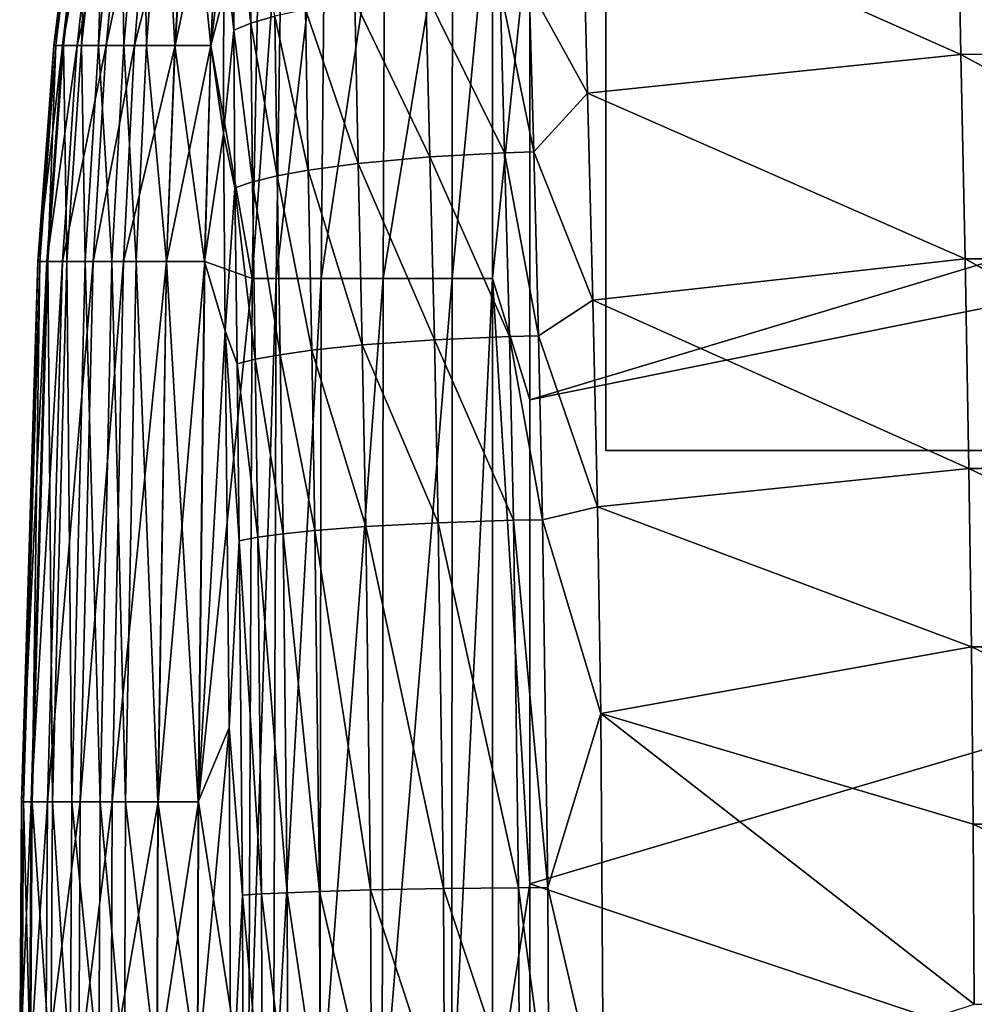
# Model space of a CAD drawing. Units: inches. Extents: x -26.6 to 26.8, y -22.9 to 23.9.
# Drawn here: x -26.6 to -24, y 18.1 to 20.8 of the extents above; entities that cross this region are included whole.
import ezdxf

# ---------------------------------------------------------------- set-up
doc = ezdxf.new("R2010")
doc.units = ezdxf.units.IN
doc.header["$MEASUREMENT"] = 0
doc.layers.add('SEAT-GLIDE', color=5, linetype='Continuous')
doc.layers.add('SEAT-SIDE', color=5, linetype='Continuous')

msp = doc.modelspace()

# ---------------------------------------------------------------- linework, layer by layer
at = {"layer": 'SEAT-GLIDE'}
for points in [[(-25, 19.626, -0.003), (-25, 22.1457, -0.003), (-25, 22.1457, 0.9419), (-25, 19.626, 0.9419)], [(-25, 19.626, 0.9419), (-25, 22.1457, 0.9419), (-22.874, 22.1457, 0.9419), (-22.874, 19.626, 0.9419)], [(-25, 19.626, -0.003), (-25, 22.1457, -0.003), (-22.874, 22.1457, -0.003), (-22.874, 19.626, -0.003)], [(-25, 19.626, 0.9419), (-22.874, 19.626, 0.9419), (-22.874, 19.626, -0.003), (-25, 19.626, -0.003)]]:
    msp.add_3dface(points, dxfattribs=at)
at = {"layer": 'SEAT-SIDE'}
for points in [[(-9.1597, 13.0967, 0.9419), (-25.203, 18.4679, 0.9419), (-11.4235, 22.5455, 0.9419)], [(-11.4235, 22.5455, 0.9419), (-25.203, 18.4679, 0.9419), (-25.203, 19.7615, 0.9419)], [(-11.4235, 22.5455, 0.9419), (-25.203, 19.7615, 0.9419), (-15.951, 22.5455, 0.9419)], [(-15.951, 22.5455, 0.9419), (-25.203, 19.7615, 0.9419), (-25.203, 21.0551, 0.9419)], [(-26.4745, 20.7074, 10.0742), (-26.4696, 20.7074, 13.4299), (-26.4038, 21.2847, 10.0742)], [(-26.4517, 20.7074, 7.6337), (-26.4745, 20.7074, 10.0742), (-26.3833, 21.2847, 7.6337)], [(-26.3833, 21.2847, 7.6337), (-26.4745, 20.7074, 10.0742), (-26.4038, 21.2847, 10.0742)], [(-26.4696, 20.7074, 13.4299), (-26.449, 20.7074, 15.1078), (-26.3994, 21.2847, 13.4299)], [(-26.4038, 21.2847, 10.0742), (-26.4696, 20.7074, 13.4299), (-26.3994, 21.2847, 13.4299)], [(-26.4128, 20.7074, 6.1084), (-26.4517, 20.7074, 7.6337), (-26.3485, 21.2847, 6.1084)], [(-26.3485, 21.2847, 6.1084), (-26.4517, 20.7074, 7.6337), (-26.3833, 21.2847, 7.6337)], [(-26.449, 20.7074, 15.1078), (-26.4013, 20.7074, 16.7856), (-26.381, 21.2847, 15.1078)], [(-26.3994, 21.2847, 13.4299), (-26.449, 20.7074, 15.1078), (-26.381, 21.2847, 15.1078)], [(-26.3355, 20.7074, 4.5831), (-26.4128, 20.7074, 6.1084), (-26.2792, 21.2847, 4.5831)], [(-26.2792, 21.2847, 4.5831), (-26.4128, 20.7074, 6.1084), (-26.3485, 21.2847, 6.1084)], [(-26.4013, 20.7074, 16.7856), (-26.3554, 20.7074, 17.7008), (-26.3382, 21.2847, 16.7856)], [(-26.4013, 20.7074, 16.7856), (-26.3382, 21.2847, 16.7856), (-26.381, 21.2847, 15.1078)], [(-26.3554, 20.7074, 17.7008), (-26.2883, 20.7074, 18.616), (-26.2971, 21.2847, 17.7008)], [(-26.3554, 20.7074, 17.7008), (-26.2971, 21.2847, 17.7008), (-26.3382, 21.2847, 16.7856)], [(-26.2792, 21.2847, 4.5831), (-26.2111, 21.2847, 3.6679), (-26.3355, 20.7074, 4.5831)], [(-26.3355, 20.7074, 4.5831), (-26.2111, 21.2847, 3.6679), (-26.2595, 20.7074, 3.6679)], [(-26.2883, 20.7074, 18.616), (-26.2369, 21.2847, 18.616), (-26.2971, 21.2847, 17.7008)], [(-26.2883, 20.7074, 18.616), (-26.2278, 20.7074, 19.2261), (-26.2369, 21.2847, 18.616)], [(-26.2111, 21.2847, 3.6679), (-26.1138, 21.2847, 2.7527), (-26.2595, 20.7074, 3.6679)], [(-26.2595, 20.7074, 3.6679), (-26.1138, 21.2847, 2.7527), (-26.1509, 20.7074, 2.7527)], [(-26.2278, 20.7074, 19.2261), (-26.1827, 21.2847, 19.2261), (-26.2369, 21.2847, 18.616)], [(-26.2278, 20.7074, 19.2261), (-26.1514, 20.7074, 19.8362), (-26.1827, 21.2847, 19.2261)], [(-26.1514, 20.7074, 19.8362), (-26.1143, 21.2847, 19.8362), (-26.1827, 21.2847, 19.2261)], [(-26.1514, 20.7074, 19.8362), (-26.0557, 20.7074, 20.4464), (-26.1143, 21.2847, 19.8362)], [(-26.1138, 21.2847, 2.7527), (-26.028, 21.2847, 2.1426), (-26.1509, 20.7074, 2.7527)], [(-26.1509, 20.7074, 2.7527), (-26.028, 21.2847, 2.1426), (-26.0551, 20.7074, 2.1426)], [(-26.0557, 20.7074, 20.4464), (-26.0285, 21.2847, 20.4464), (-26.1143, 21.2847, 19.8362)], [(-26.0557, 20.7074, 20.4464), (-26.0211, 20.9965, 20.5786), (-26.0285, 21.2847, 20.4464)], [(-26.028, 21.2847, 2.1426), (-25.9232, 21.2168, 1.5325), (-26.0551, 20.7074, 2.1426)], [(-26.0551, 20.7074, 2.1426), (-25.9232, 21.2168, 1.5325), (-25.9454, 20.0849, 1.5325)], [(-25.8807, 20.085, 1.3654), (-25.9454, 20.0849, 1.5325), (-25.8644, 21.2169, 1.3654)], [(-25.9454, 20.0849, 1.5325), (-25.9232, 21.2168, 1.5325), (-25.8644, 21.2169, 1.3654)], [(-25.7604, 20.085, 1.2009), (-25.8807, 20.085, 1.3654), (-25.7503, 21.2172, 1.2009)], [(-25.8807, 20.085, 1.3654), (-25.8644, 21.2169, 1.3654), (-25.7503, 21.2172, 1.2009)], [(-25.7604, 20.085, 1.2009), (-25.7503, 21.2172, 1.2009), (-25.5908, 21.2172, 1.0646)], [(-25.5955, 20.085, 1.0646), (-25.7604, 20.085, 1.2009), (-25.5908, 21.2172, 1.0646)], [(-25.5908, 21.2172, 1.0646), (-25.4097, 21.217, 0.9765), (-25.5955, 20.085, 1.0646)], [(-25.5955, 20.085, 1.0646), (-25.4097, 21.217, 0.9765), (-25.411, 20.085, 0.9765)], [(-25.4097, 21.217, 0.9765), (-25.3031, 21.2169, 0.9502), (-25.411, 20.085, 0.9765)], [(-25.411, 20.085, 0.9765), (-25.3031, 21.2169, 0.9502), (-25.3034, 20.0849, 0.9502)], [(-25.3031, 21.2169, 0.9502), (-25.203, 21.0551, 0.9419), (-25.3034, 20.0849, 0.9502)], [(-24.062, 21.2176, 21.5368), (-25.0636, 21.1322, 21.4544), (-24.0517, 20.684, 21.6599)], [(-23.0612, 21.2202, 21.6177), (-24.062, 21.2176, 21.5368), (-23.0532, 20.6851, 21.7523)], [(-24.062, 21.2176, 21.5368), (-24.0517, 20.684, 21.6599), (-23.0532, 20.6851, 21.7523)], [(-25.9488, 21.1889, 20.7645), (-25.9928, 21.1665, 20.6544), (-25.9483, 20.7671, 20.8447)], [(-25.8842, 20.786, 20.9575), (-25.9488, 21.1889, 20.7645), (-25.9483, 20.7671, 20.8447)], [(-25.9928, 21.1665, 20.6544), (-26.0211, 20.9965, 20.5786), (-25.9941, 20.7482, 20.7337)], [(-25.9483, 20.7671, 20.8447), (-25.9928, 21.1665, 20.6544), (-25.9941, 20.7482, 20.7337)], [(-25.0494, 20.58, 21.5631), (-25.0636, 21.1322, 21.4544), (-25.2048, 20.8639, 21.4784)], [(-24.0517, 20.684, 21.6599), (-25.0636, 21.1322, 21.4544), (-25.0494, 20.58, 21.5631)], [(-25.3034, 20.0849, 0.9502), (-25.203, 21.0551, 0.9419), (-25.203, 19.7615, 0.9419)], [(-26.0216, 20.4722, 20.6699), (-26.0211, 20.9965, 20.5786), (-26.0557, 20.7074, 20.4464)], [(-25.9941, 20.7482, 20.7337), (-26.0211, 20.9965, 20.5786), (-26.0216, 20.4722, 20.6699)], [(-25.2827, 20.8608, 21.4515), (-25.4816, 20.8475, 21.3507), (-25.2709, 20.4212, 21.5281)], [(-25.2048, 20.8639, 21.4784), (-25.2827, 20.8608, 21.4515), (-25.1929, 20.4237, 21.556)], [(-25.2827, 20.8608, 21.4515), (-25.2709, 20.4212, 21.5281), (-25.1929, 20.4237, 21.556)], [(-25.2048, 20.8639, 21.4784), (-25.1929, 20.4237, 21.556), (-25.0494, 20.58, 21.5631)], [(-25.4816, 20.8475, 21.3507), (-25.6712, 20.8261, 21.2066), (-25.4707, 20.4102, 21.4247)], [(-25.4816, 20.8475, 21.3507), (-25.4707, 20.4102, 21.4247), (-25.2709, 20.4212, 21.5281)], [(-25.6712, 20.8261, 21.2066), (-25.8028, 20.8042, 21.0685), (-25.662, 20.3925, 21.2779)], [(-25.4707, 20.4102, 21.4247), (-25.6712, 20.8261, 21.2066), (-25.662, 20.3925, 21.2779)], [(-25.8842, 20.786, 20.9575), (-25.9483, 20.7671, 20.8447), (-25.8783, 20.3593, 21.0259)], [(-25.8028, 20.8042, 21.0685), (-25.8842, 20.786, 20.9575), (-25.7954, 20.3744, 21.138)], [(-25.7954, 20.3744, 21.138), (-25.8842, 20.786, 20.9575), (-25.8783, 20.3593, 21.0259)], [(-25.662, 20.3925, 21.2779), (-25.8028, 20.8042, 21.0685), (-25.7954, 20.3744, 21.138)], [(-25.9483, 20.7671, 20.8447), (-25.9941, 20.7482, 20.7337), (-25.9438, 20.3436, 20.9121)], [(-25.8783, 20.3593, 21.0259), (-25.9483, 20.7671, 20.8447), (-25.9438, 20.3436, 20.9121)], [(-25.9941, 20.7482, 20.7337), (-26.0216, 20.4722, 20.6699), (-25.9912, 20.3278, 20.8004)], [(-25.9438, 20.3436, 20.9121), (-25.9941, 20.7482, 20.7337), (-25.9912, 20.3278, 20.8004)], [(-26.5178, 20.1302, 10.0742), (-26.5125, 20.1302, 13.4299), (-26.4745, 20.7074, 10.0742)], [(-26.4934, 20.1302, 7.6337), (-26.5178, 20.1302, 10.0742), (-26.4517, 20.7074, 7.6337)], [(-26.4517, 20.7074, 7.6337), (-26.5178, 20.1302, 10.0742), (-26.4745, 20.7074, 10.0742)], [(-26.5125, 20.1302, 13.4299), (-26.4906, 20.1302, 15.1078), (-26.4696, 20.7074, 13.4299)], [(-26.4745, 20.7074, 10.0742), (-26.5125, 20.1302, 13.4299), (-26.4696, 20.7074, 13.4299)], [(-26.4521, 20.1302, 6.1084), (-26.4934, 20.1302, 7.6337), (-26.4128, 20.7074, 6.1084)], [(-26.4128, 20.7074, 6.1084), (-26.4934, 20.1302, 7.6337), (-26.4517, 20.7074, 7.6337)], [(-26.4906, 20.1302, 15.1078), (-26.4398, 20.1302, 16.7856), (-26.449, 20.7074, 15.1078)], [(-26.4696, 20.7074, 13.4299), (-26.4906, 20.1302, 15.1078), (-26.449, 20.7074, 15.1078)], [(-26.3699, 20.1302, 4.5831), (-26.4521, 20.1302, 6.1084), (-26.3355, 20.7074, 4.5831)], [(-26.3355, 20.7074, 4.5831), (-26.4521, 20.1302, 6.1084), (-26.4128, 20.7074, 6.1084)], [(-26.449, 20.7074, 15.1078), (-26.4398, 20.1302, 16.7856), (-26.4013, 20.7074, 16.7856)], [(-26.4398, 20.1302, 16.7856), (-26.3911, 20.1302, 17.7008), (-26.4013, 20.7074, 16.7856)], [(-26.3911, 20.1302, 17.7008), (-26.3554, 20.7074, 17.7008), (-26.4013, 20.7074, 16.7856)], [(-26.3911, 20.1302, 17.7008), (-26.3197, 20.1302, 18.616), (-26.3554, 20.7074, 17.7008)], [(-26.3355, 20.7074, 4.5831), (-26.2595, 20.7074, 3.6679), (-26.3699, 20.1302, 4.5831)], [(-26.3699, 20.1302, 4.5831), (-26.2595, 20.7074, 3.6679), (-26.289, 20.1302, 3.6679)], [(-26.3197, 20.1302, 18.616), (-26.2883, 20.7074, 18.616), (-26.3554, 20.7074, 17.7008)], [(-26.3197, 20.1302, 18.616), (-26.2554, 20.1302, 19.2261), (-26.2883, 20.7074, 18.616)], [(-26.2595, 20.7074, 3.6679), (-26.1509, 20.7074, 2.7527), (-26.289, 20.1302, 3.6679)], [(-26.289, 20.1302, 3.6679), (-26.1509, 20.7074, 2.7527), (-26.1736, 20.1302, 2.7527)], [(-26.2554, 20.1302, 19.2261), (-26.2278, 20.7074, 19.2261), (-26.2883, 20.7074, 18.616)], [(-26.2554, 20.1302, 19.2261), (-26.1742, 20.1302, 19.8362), (-26.2278, 20.7074, 19.2261)], [(-26.1742, 20.1302, 19.8362), (-26.1514, 20.7074, 19.8362), (-26.2278, 20.7074, 19.2261)], [(-26.1742, 20.1302, 19.8362), (-26.0724, 20.1302, 20.4464), (-26.1514, 20.7074, 19.8362)], [(-26.1509, 20.7074, 2.7527), (-26.0551, 20.7074, 2.1426), (-26.1736, 20.1302, 2.7527)], [(-26.1736, 20.1302, 2.7527), (-26.0551, 20.7074, 2.1426), (-26.0717, 20.1302, 2.1426)], [(-26.0724, 20.1302, 20.4464), (-26.0557, 20.7074, 20.4464), (-26.1514, 20.7074, 19.8362)], [(-26.0724, 20.1302, 20.4464), (-26.0216, 20.4722, 20.6699), (-26.0557, 20.7074, 20.4464)], [(-26.0551, 20.7074, 2.1426), (-25.9454, 20.0849, 1.5325), (-26.0717, 20.1302, 2.1426)], [(-24.0517, 20.684, 21.6599), (-25.0494, 20.58, 21.5631), (-24.0404, 20.1374, 21.7586)], [(-23.0532, 20.6851, 21.7523), (-24.0517, 20.684, 21.6599), (-23.0445, 20.1378, 21.8594)], [(-24.0517, 20.684, 21.6599), (-24.0404, 20.1374, 21.7586), (-23.0445, 20.1378, 21.8594)], [(-25.0494, 20.58, 21.5631), (-25.1929, 20.4237, 21.556), (-25.035, 20.0276, 21.6479)], [(-24.0404, 20.1374, 21.7586), (-25.0494, 20.58, 21.5631), (-25.035, 20.0276, 21.6479)], [(-26.0173, 19.945, 20.7421), (-26.0216, 20.4722, 20.6699), (-26.0724, 20.1302, 20.4464)], [(-25.9912, 20.3278, 20.8004), (-26.0216, 20.4722, 20.6699), (-26.0173, 19.945, 20.7421)], [(-25.2709, 20.4212, 21.5281), (-25.4707, 20.4102, 21.4247), (-25.2581, 19.9302, 21.5968)], [(-25.1929, 20.4237, 21.556), (-25.2709, 20.4212, 21.5281), (-25.18, 19.9322, 21.6255)], [(-25.2709, 20.4212, 21.5281), (-25.2581, 19.9302, 21.5968), (-25.18, 19.9322, 21.6255)], [(-25.035, 20.0276, 21.6479), (-25.1929, 20.4237, 21.556), (-25.18, 19.9322, 21.6255)], [(-25.662, 20.3925, 21.2779), (-25.7954, 20.3744, 21.138), (-25.6511, 19.9077, 21.3422)], [(-25.4707, 20.4102, 21.4247), (-25.662, 20.3925, 21.2779), (-25.4584, 19.9216, 21.4912)], [(-25.4584, 19.9216, 21.4912), (-25.662, 20.3925, 21.2779), (-25.6511, 19.9077, 21.3422)], [(-25.2581, 19.9302, 21.5968), (-25.4707, 20.4102, 21.4247), (-25.4584, 19.9216, 21.4912)], [(-25.8783, 20.3593, 21.0259), (-25.9438, 20.3436, 20.9121), (-25.8702, 19.8817, 21.0877)], [(-25.7954, 20.3744, 21.138), (-25.8783, 20.3593, 21.0259), (-25.786, 19.8935, 21.2008)], [(-25.786, 19.8935, 21.2008), (-25.8783, 20.3593, 21.0259), (-25.8702, 19.8817, 21.0877)], [(-25.6511, 19.9077, 21.3422), (-25.7954, 20.3744, 21.138), (-25.786, 19.8935, 21.2008)], [(-25.9438, 20.3436, 20.9121), (-25.9912, 20.3278, 20.8004), (-25.937, 19.8693, 20.9732)], [(-25.8702, 19.8817, 21.0877), (-25.9438, 20.3436, 20.9121), (-25.937, 19.8693, 20.9732)], [(-25.9912, 20.3278, 20.8004), (-26.0173, 19.945, 20.7421), (-25.9856, 19.8569, 20.8609)], [(-25.937, 19.8693, 20.9732), (-25.9912, 20.3278, 20.8004), (-25.9856, 19.8569, 20.8609)], [(-26.5614, 18.687, 10.0742), (-26.5559, 18.687, 13.4299), (-26.5178, 20.1302, 10.0742)], [(-26.5356, 18.687, 7.6337), (-26.5614, 18.687, 10.0742), (-26.4934, 20.1302, 7.6337)], [(-26.4934, 20.1302, 7.6337), (-26.5614, 18.687, 10.0742), (-26.5178, 20.1302, 10.0742)], [(-26.5559, 18.687, 13.4299), (-26.5326, 18.687, 15.1078), (-26.5125, 20.1302, 13.4299)], [(-26.5178, 20.1302, 10.0742), (-26.5559, 18.687, 13.4299), (-26.5125, 20.1302, 13.4299)], [(-26.4918, 18.687, 6.1084), (-26.5356, 18.687, 7.6337), (-26.4521, 20.1302, 6.1084)], [(-26.4521, 20.1302, 6.1084), (-26.5356, 18.687, 7.6337), (-26.4934, 20.1302, 7.6337)], [(-26.5326, 18.687, 15.1078), (-26.4788, 18.687, 16.7856), (-26.4906, 20.1302, 15.1078)], [(-26.5125, 20.1302, 13.4299), (-26.5326, 18.687, 15.1078), (-26.4906, 20.1302, 15.1078)], [(-26.4046, 18.687, 4.5831), (-26.4918, 18.687, 6.1084), (-26.3699, 20.1302, 4.5831)], [(-26.3699, 20.1302, 4.5831), (-26.4918, 18.687, 6.1084), (-26.4521, 20.1302, 6.1084)], [(-26.4906, 20.1302, 15.1078), (-26.4788, 18.687, 16.7856), (-26.4398, 20.1302, 16.7856)], [(-26.4788, 18.687, 16.7856), (-26.4271, 18.687, 17.7008), (-26.4398, 20.1302, 16.7856)], [(-26.4398, 20.1302, 16.7856), (-26.4271, 18.687, 17.7008), (-26.3911, 20.1302, 17.7008)], [(-26.4271, 18.687, 17.7008), (-26.3514, 18.687, 18.616), (-26.3911, 20.1302, 17.7008)], [(-26.3699, 20.1302, 4.5831), (-26.289, 20.1302, 3.6679), (-26.4046, 18.687, 4.5831)], [(-26.4046, 18.687, 4.5831), (-26.289, 20.1302, 3.6679), (-26.3189, 18.687, 3.6679)], [(-26.3514, 18.687, 18.616), (-26.3197, 20.1302, 18.616), (-26.3911, 20.1302, 17.7008)], [(-26.3514, 18.687, 18.616), (-26.2832, 18.687, 19.2261), (-26.3197, 20.1302, 18.616)], [(-26.2832, 18.687, 19.2261), (-26.2554, 20.1302, 19.2261), (-26.3197, 20.1302, 18.616)], [(-26.289, 20.1302, 3.6679), (-26.1736, 20.1302, 2.7527), (-26.3189, 18.687, 3.6679)], [(-26.3189, 18.687, 3.6679), (-26.1736, 20.1302, 2.7527), (-26.1965, 18.687, 2.7527)], [(-26.2832, 18.687, 19.2261), (-26.1971, 18.687, 19.8362), (-26.2554, 20.1302, 19.2261)], [(-26.1971, 18.687, 19.8362), (-26.1742, 20.1302, 19.8362), (-26.2554, 20.1302, 19.2261)], [(-26.1971, 18.687, 19.8362), (-26.0892, 18.687, 20.4464), (-26.1742, 20.1302, 19.8362)], [(-26.1736, 20.1302, 2.7527), (-26.0717, 20.1302, 2.1426), (-26.1965, 18.687, 2.7527)], [(-26.1965, 18.687, 2.7527), (-26.0717, 20.1302, 2.1426), (-26.0885, 18.687, 2.1426)], [(-26.0892, 18.687, 20.4464), (-26.0724, 20.1302, 20.4464), (-26.1742, 20.1302, 19.8362)], [(-26.0892, 18.687, 20.4464), (-26.0173, 19.945, 20.7421), (-26.0724, 20.1302, 20.4464)], [(-26.0717, 20.1302, 2.1426), (-25.9454, 20.0849, 1.5325), (-26.0885, 18.687, 2.1426)], [(-24.0404, 20.1374, 21.7586), (-25.035, 20.0276, 21.6479), (-24.0303, 19.5775, 21.8338)], [(-23.0445, 20.1378, 21.8594), (-24.0404, 20.1374, 21.7586), (-23.0366, 19.5776, 21.9406)], [(-24.0404, 20.1374, 21.7586), (-24.0303, 19.5775, 21.8338), (-23.0366, 19.5776, 21.9406)], [(-25.9454, 20.0849, 1.5325), (-25.955, 17.8211, 1.5325), (-26.0885, 18.687, 2.1426)], [(-25.8878, 17.8211, 1.3654), (-25.955, 17.8211, 1.5325), (-25.8807, 20.085, 1.3654)], [(-25.955, 17.8211, 1.5325), (-25.9454, 20.0849, 1.5325), (-25.8807, 20.085, 1.3654)], [(-25.8878, 17.8211, 1.3654), (-25.8807, 20.085, 1.3654), (-25.7604, 20.085, 1.2009)], [(-25.7647, 17.8211, 1.2009), (-25.8878, 17.8211, 1.3654), (-25.7604, 20.085, 1.2009)], [(-25.5976, 17.8211, 1.0646), (-25.7647, 17.8211, 1.2009), (-25.5955, 20.085, 1.0646)], [(-25.5955, 20.085, 1.0646), (-25.7647, 17.8211, 1.2009), (-25.7604, 20.085, 1.2009)], [(-25.5955, 20.085, 1.0646), (-25.411, 20.085, 0.9765), (-25.5976, 17.8211, 1.0646)], [(-25.5976, 17.8211, 1.0646), (-25.411, 20.085, 0.9765), (-25.4116, 17.8211, 0.9765)], [(-25.411, 20.085, 0.9765), (-25.3034, 20.0849, 0.9502), (-25.4116, 17.8211, 0.9765)], [(-25.4116, 17.8211, 0.9765), (-25.3034, 20.0849, 0.9502), (-25.3035, 17.8211, 0.9502)], [(-25.3034, 20.0849, 0.9502), (-25.203, 18.4679, 0.9419), (-25.3035, 17.8211, 0.9502)], [(-25.3034, 20.0849, 0.9502), (-25.203, 19.7615, 0.9419), (-25.203, 18.4679, 0.9419)], [(-25.035, 20.0276, 21.6479), (-25.18, 19.9322, 21.6255), (-25.0227, 19.4752, 21.7108)], [(-24.0303, 19.5775, 21.8338), (-25.035, 20.0276, 21.6479), (-25.0227, 19.4752, 21.7108)], [(-26.0064, 18.8849, 20.8342), (-26.0173, 19.945, 20.7421), (-26.0892, 18.687, 20.4464)], [(-25.9856, 19.8569, 20.8609), (-26.0173, 19.945, 20.7421), (-25.9796, 19.3846, 20.9074)], [(-26.0173, 19.945, 20.7421), (-26.0064, 18.8849, 20.8342), (-25.9796, 19.3846, 20.9074)], [(-25.4584, 19.9216, 21.4912), (-25.6511, 19.9077, 21.3422), (-25.4478, 19.4328, 21.542)], [(-25.2581, 19.9302, 21.5968), (-25.4584, 19.9216, 21.4912), (-25.2471, 19.4392, 21.6491)], [(-25.2471, 19.4392, 21.6491), (-25.4584, 19.9216, 21.4912), (-25.4478, 19.4328, 21.542)], [(-25.18, 19.9322, 21.6255), (-25.2581, 19.9302, 21.5968), (-25.1691, 19.4407, 21.6784)], [(-25.2471, 19.4392, 21.6491), (-25.1691, 19.4407, 21.6784), (-25.2581, 19.9302, 21.5968)], [(-25.0227, 19.4752, 21.7108), (-25.18, 19.9322, 21.6255), (-25.1691, 19.4407, 21.6784)], [(-25.786, 19.8935, 21.2008), (-25.8702, 19.8817, 21.0877), (-25.7773, 19.4119, 21.249)], [(-25.6511, 19.9077, 21.3422), (-25.786, 19.8935, 21.2008), (-25.6413, 19.4225, 21.3915)], [(-25.6413, 19.4225, 21.3915), (-25.786, 19.8935, 21.2008), (-25.7773, 19.4119, 21.249)], [(-25.4478, 19.4328, 21.542), (-25.6511, 19.9077, 21.3422), (-25.6413, 19.4225, 21.3915)], [(-25.937, 19.8693, 20.9732), (-25.9856, 19.8569, 20.8609), (-25.9301, 19.3939, 21.0202)], [(-25.8702, 19.8817, 21.0877), (-25.937, 19.8693, 20.9732), (-25.8623, 19.4031, 21.1352)], [(-25.8623, 19.4031, 21.1352), (-25.937, 19.8693, 20.9732), (-25.9301, 19.3939, 21.0202)], [(-25.7773, 19.4119, 21.249), (-25.8702, 19.8817, 21.0877), (-25.8623, 19.4031, 21.1352)], [(-25.9856, 19.8569, 20.8609), (-25.9796, 19.3846, 20.9074), (-25.9301, 19.3939, 21.0202)], [(-24.0303, 19.5775, 21.8338), (-25.0227, 19.4752, 21.7108), (-24.0235, 19.1009, 21.8794)], [(-23.0366, 19.5776, 21.9406), (-24.0303, 19.5775, 21.8338), (-23.0313, 19.1009, 21.9895)], [(-24.0303, 19.5775, 21.8338), (-24.0235, 19.1009, 21.8794), (-23.0313, 19.1009, 21.9895)], [(-25.0227, 19.4752, 21.7108), (-25.1691, 19.4407, 21.6784), (-25.0135, 18.9231, 21.7539)], [(-24.0235, 19.1009, 21.8794), (-25.0227, 19.4752, 21.7108), (-25.0135, 18.9231, 21.7539)], [(-25.2471, 19.4392, 21.6491), (-25.4478, 19.4328, 21.542), (-25.2333, 18.4579, 21.7095)], [(-25.2471, 19.4392, 21.6491), (-25.1553, 18.4585, 21.7393), (-25.1691, 19.4407, 21.6784)], [(-25.2333, 18.4579, 21.7095), (-25.1553, 18.4585, 21.7393), (-25.2471, 19.4392, 21.6491)], [(-25.0135, 18.9231, 21.7539), (-25.1691, 19.4407, 21.6784), (-25.1553, 18.4585, 21.7393)], [(-25.7773, 19.4119, 21.249), (-25.8623, 19.4031, 21.1352), (-25.7656, 18.4478, 21.3049)], [(-25.6413, 19.4225, 21.3915), (-25.7773, 19.4119, 21.249), (-25.6286, 18.4517, 21.4486)], [(-25.6286, 18.4517, 21.4486), (-25.7773, 19.4119, 21.249), (-25.7656, 18.4478, 21.3049)], [(-25.4478, 19.4328, 21.542), (-25.6413, 19.4225, 21.3915), (-25.4342, 18.4556, 21.6007)], [(-25.4342, 18.4556, 21.6007), (-25.6413, 19.4225, 21.3915), (-25.6286, 18.4517, 21.4486)], [(-25.2333, 18.4579, 21.7095), (-25.4478, 19.4328, 21.542), (-25.4342, 18.4556, 21.6007)], [(-25.9301, 19.3939, 21.0202), (-25.9796, 19.3846, 20.9074), (-25.9204, 18.4411, 21.0748)], [(-25.8623, 19.4031, 21.1352), (-25.9301, 19.3939, 21.0202), (-25.8516, 18.4445, 21.1905)], [(-25.9301, 19.3939, 21.0202), (-25.9204, 18.4411, 21.0748), (-25.8516, 18.4445, 21.1905)], [(-25.7656, 18.4478, 21.3049), (-25.8623, 19.4031, 21.1352), (-25.8516, 18.4445, 21.1905)], [(-25.9796, 19.3846, 20.9074), (-26.0064, 18.8849, 20.8342), (-25.9709, 18.4376, 20.9615)], [(-25.9796, 19.3846, 20.9074), (-25.9709, 18.4376, 20.9615), (-25.9204, 18.4411, 21.0748)], [(-24.0235, 19.1009, 21.8794), (-25.0135, 18.9231, 21.7539), (-24.0188, 18.6277, 21.9093)], [(-24.0235, 19.1009, 21.8794), (-24.0188, 18.6277, 21.9093), (-23.0277, 18.6277, 22.0216)], [(-23.0313, 19.1009, 21.9895), (-24.0235, 19.1009, 21.8794), (-23.0277, 18.6277, 22.0216)], [(-25.0135, 18.9231, 21.7539), (-25.1553, 18.4585, 21.7393), (-25.0062, 17.8211, 21.7868)], [(-24.0188, 18.6277, 21.9093), (-25.0135, 18.9231, 21.7539), (-24.0162, 18.1463, 21.9253)], [(-25.0135, 18.9231, 21.7539), (-25.0062, 17.8211, 21.7868), (-24.0162, 18.1463, 21.9253)], [(-26.0019, 17.8211, 20.8632), (-26.0064, 18.8849, 20.8342), (-26.091, 17.9654, 20.4464)], [(-26.091, 17.9654, 20.4464), (-26.0064, 18.8849, 20.8342), (-26.0892, 18.687, 20.4464)], [(-26.0064, 18.8849, 20.8342), (-26.0019, 17.8211, 20.8632), (-25.9709, 18.4376, 20.9615)], [(-26.5661, 17.9654, 10.0742), (-26.5605, 17.9654, 13.4299), (-26.5614, 18.687, 10.0742)], [(-26.5402, 17.9654, 7.6337), (-26.5661, 17.9654, 10.0742), (-26.5356, 18.687, 7.6337)], [(-26.5356, 18.687, 7.6337), (-26.5661, 17.9654, 10.0742), (-26.5614, 18.687, 10.0742)], [(-26.5614, 18.687, 10.0742), (-26.5605, 17.9654, 13.4299), (-26.5559, 18.687, 13.4299)], [(-26.5605, 17.9654, 13.4299), (-26.5372, 17.9654, 15.1078), (-26.5559, 18.687, 13.4299)], [(-26.5559, 18.687, 13.4299), (-26.5372, 17.9654, 15.1078), (-26.5326, 18.687, 15.1078)], [(-26.496, 17.9654, 6.1084), (-26.5402, 17.9654, 7.6337), (-26.4918, 18.687, 6.1084)], [(-26.4918, 18.687, 6.1084), (-26.5402, 17.9654, 7.6337), (-26.5356, 18.687, 7.6337)], [(-26.5372, 17.9654, 15.1078), (-26.483, 17.9654, 16.7856), (-26.5326, 18.687, 15.1078)], [(-26.5326, 18.687, 15.1078), (-26.483, 17.9654, 16.7856), (-26.4788, 18.687, 16.7856)], [(-26.4084, 17.9654, 4.5831), (-26.496, 17.9654, 6.1084), (-26.4046, 18.687, 4.5831)], [(-26.4046, 18.687, 4.5831), (-26.496, 17.9654, 6.1084), (-26.4918, 18.687, 6.1084)], [(-26.483, 17.9654, 16.7856), (-26.431, 17.9654, 17.7008), (-26.4788, 18.687, 16.7856)], [(-26.4788, 18.687, 16.7856), (-26.431, 17.9654, 17.7008), (-26.4271, 18.687, 17.7008)], [(-26.431, 17.9654, 17.7008), (-26.3548, 17.9654, 18.616), (-26.4271, 18.687, 17.7008)], [(-26.4271, 18.687, 17.7008), (-26.3548, 17.9654, 18.616), (-26.3514, 18.687, 18.616)], [(-26.4046, 18.687, 4.5831), (-26.3189, 18.687, 3.6679), (-26.4084, 17.9654, 4.5831)], [(-26.4084, 17.9654, 4.5831), (-26.3189, 18.687, 3.6679), (-26.3221, 17.9654, 3.6679)], [(-26.3548, 17.9654, 18.616), (-26.2862, 17.9654, 19.2261), (-26.3514, 18.687, 18.616)], [(-26.2862, 17.9654, 19.2261), (-26.2832, 18.687, 19.2261), (-26.3514, 18.687, 18.616)], [(-26.3189, 18.687, 3.6679), (-26.1965, 18.687, 2.7527), (-26.3221, 17.9654, 3.6679)], [(-26.3221, 17.9654, 3.6679), (-26.1965, 18.687, 2.7527), (-26.199, 17.9654, 2.7527)], [(-26.2862, 17.9654, 19.2261), (-26.1996, 17.9654, 19.8362), (-26.2832, 18.687, 19.2261)], [(-26.1996, 17.9654, 19.8362), (-26.1971, 18.687, 19.8362), (-26.2832, 18.687, 19.2261)], [(-26.1996, 17.9654, 19.8362), (-26.091, 17.9654, 20.4464), (-26.1971, 18.687, 19.8362)], [(-26.1965, 18.687, 2.7527), (-26.0885, 18.687, 2.1426), (-26.199, 17.9654, 2.7527)], [(-26.199, 17.9654, 2.7527), (-26.0885, 18.687, 2.1426), (-26.0903, 17.9654, 2.1426)], [(-26.091, 17.9654, 20.4464), (-26.0892, 18.687, 20.4464), (-26.1971, 18.687, 19.8362)], [(-26.0885, 18.687, 2.1426), (-25.955, 17.8211, 1.5325), (-26.0903, 17.9654, 2.1426)], [(-24.0188, 18.6277, 21.9093), (-24.0162, 18.1463, 21.9253), (-23.0257, 18.1463, 22.0387)], [(-23.0277, 18.6277, 22.0216), (-24.0188, 18.6277, 21.9093), (-23.0257, 18.1463, 22.0387)], [(-25.3035, 17.8211, 0.9502), (-25.203, 18.4679, 0.9419), (-25.203, 17.1743, 0.9419)], [(-9.1597, 13.0967, 0.9419), (-25.203, 17.1743, 0.9419), (-25.203, 18.4679, 0.9419)], [(-25.9204, 18.4411, 21.0748), (-25.9709, 18.4376, 20.9615), (-25.9185, 17.8462, 21.0844)], [(-25.8516, 18.4445, 21.1905), (-25.9204, 18.4411, 21.0748), (-25.8496, 17.8463, 21.2002)], [(-25.9204, 18.4411, 21.0748), (-25.9185, 17.8462, 21.0844), (-25.8496, 17.8463, 21.2002)], [(-25.7656, 18.4478, 21.3049), (-25.8516, 18.4445, 21.1905), (-25.7635, 17.8465, 21.3148)], [(-25.8516, 18.4445, 21.1905), (-25.8496, 17.8463, 21.2002), (-25.7635, 17.8465, 21.3148)], [(-25.6286, 18.4517, 21.4486), (-25.7656, 18.4478, 21.3049), (-25.6263, 17.8466, 21.4586)], [(-25.6263, 17.8466, 21.4586), (-25.7656, 18.4478, 21.3049), (-25.7635, 17.8465, 21.3148)], [(-25.4342, 18.4556, 21.6007), (-25.6286, 18.4517, 21.4486), (-25.4317, 17.8468, 21.611)], [(-25.4317, 17.8468, 21.611), (-25.6286, 18.4517, 21.4486), (-25.6263, 17.8466, 21.4586)], [(-25.2333, 18.4579, 21.7095), (-25.4342, 18.4556, 21.6007), (-25.2308, 17.8469, 21.72)], [(-25.2308, 17.8469, 21.72), (-25.4342, 18.4556, 21.6007), (-25.4317, 17.8468, 21.611)], [(-25.2333, 18.4579, 21.7095), (-25.1528, 17.8469, 21.75), (-25.1553, 18.4585, 21.7393)], [(-25.2308, 17.8469, 21.72), (-25.1528, 17.8469, 21.75), (-25.2333, 18.4579, 21.7095)], [(-25.0062, 17.8211, 21.7868), (-25.1553, 18.4585, 21.7393), (-25.1528, 17.8469, 21.75)], [(-25.9709, 18.4376, 20.9615), (-26.0019, 17.8211, 20.8632), (-25.9692, 17.8461, 20.9711)], [(-25.9709, 18.4376, 20.9615), (-25.9692, 17.8461, 20.9711), (-25.9185, 17.8462, 21.0844)]]:
    msp.add_3dface(points, dxfattribs=at)

doc.saveas('drawing.dxf')
